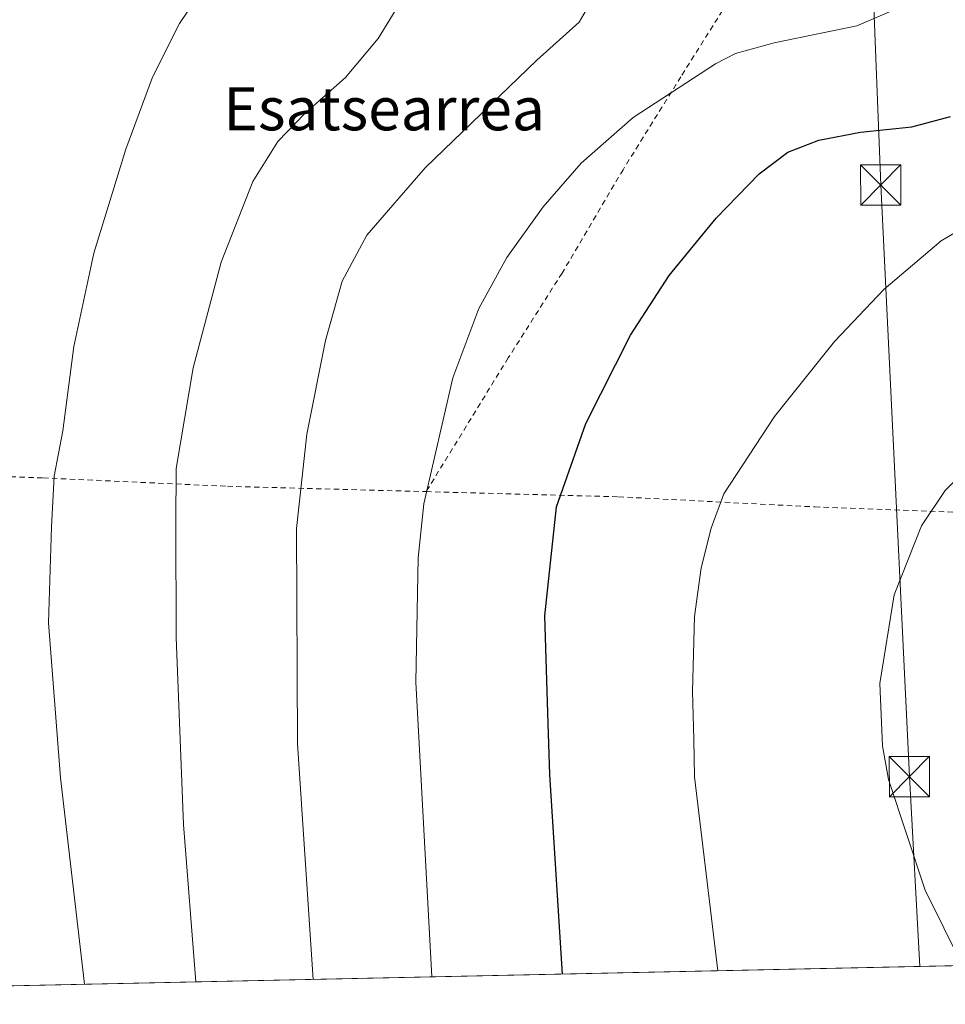
# Model space of a CAD drawing. Units: metres. Extents: x 644290 to 647735, y 4762340 to 4764726.
# Drawn here: x 644502 to 644674, y 4762340 to 4762523 of the extents above; entities that cross this region are included whole.
import ezdxf
from ezdxf.enums import TextEntityAlignment as Align

# ---------------------------------------------------------------- set-up
doc = ezdxf.new("R2010")
doc.units = ezdxf.units.M
doc.header["$MEASUREMENT"] = 0
doc.linetypes.add('DGN Style 2', pattern=[1.6480167562047852, 0.988810053722871, -0.6592067024819142])
for name, color, linetype, lineweight in [('Alambrada', 7, 'DGN Style 2', 0), ('Cima', 7, 'Continuous', 0), ('Comarca CxS', 21, 'Continuous', 0), ('Comunidad Autónoma CxS', 142, 'Continuous', 0), ('Curva de nivel maestra', 30, 'Continuous', 30), ('Curva de nivel normal', 30, 'Continuous', 0), ('Municipio CxS', 4, 'Continuous', 0), ('Prado CxS', 92, 'Continuous', 0), ('Provincia CxS', 1, 'Continuous', 0), ('Tendido', 6, 'Continuous', 0), ('Texto cartográfico', 7, 'Continuous', 0), ('Torre de tendido puntual', 7, 'Continuous', 0)]:
    doc.layers.add(name, color=color, linetype=linetype, lineweight=lineweight)
doc.styles.add('Style-Arial', font='txt')

# ---------------------------------------------------------------- blocks, each defined once
blk = doc.blocks.new('*U15')
at = {"layer": 'Prado CxS', "color": 92, "linetype": 'Continuous', "lineweight": 0}
blk.add_polyline3d([(645388.2341999998, 4762362.062000001, 833.124100000001), (644459.1385000005, 4762342.272299999, 796.327099999995), (644459.0938999997, 4762342.605900001, 796.2991000000038), (644459.0872999999, 4762342.6369, 796.295299999998), (644459.0844999999, 4762342.6757, 796.2933000000049), (644458.3870999999, 4762348.260500001, 795.8274999999995), (644457.1933000004, 4762357.899300001, 795.8436999999976), (644454.5991000002, 4762375.829700001, 794.5225999999967), (644454.5844999999, 4762375.9211, 794.5114999999934), (644454.5661000004, 4762376.015900001, 794.4986999999965), (644449.6661, 4762399.3759, 793.1349000000046), (644449.6177000003, 4762399.5733, 793.1315000000033), (644436.2408999996, 4762447.072100001, 791.3818000000028), (644425.5603, 4762486.153899999, 789.468200000003), (644420.8460999997, 4762502.813899999, 789.2948999999935), (644416.2445, 4762520.621300001, 789.428899999999), (644415.2326999997, 4762524.529899999, 789.4603999999963)], dxfattribs=at)
blk = doc.blocks.new('5TTEND')
at = {"layer": 'Cima', "color": 7, "linetype": 'Continuous', "lineweight": 0}
for p, q in [((-0.375, 0.3754), (0.375, -0.3746)), ((0.3720000000000001, 0.3784000000000001), (-0.3720000000000001, -0.3776))]:
    blk.add_line(p, q, dxfattribs=at)
at = {"layer": 'Cima', "color": 7, "linetype": 'Continuous', "lineweight": 0, "flags": 128}
blk.add_lwpolyline([(-0.375, -0.3746), (0.375, -0.3746), (0.375, 0.3754), (-0.375, 0.3754), (-0.3720000000000001, -0.3776)], dxfattribs=at)

msp = doc.modelspace()

# ---------------------------------------------------------------- linework, layer by layer
at = {"layer": 'Alambrada', "color": 7, "linetype": 'DGN Style 2', "lineweight": 0}
for points in [[(644646.6401000004, 4762548.530099999, 817.2621999999974), (644641.3901000004, 4762538.5101, 816.2675000000019), (644633.3300999999, 4762525.7601, 817.845100000006), (644624.7301000003, 4762512.0601, 819.8013000000064), (644613.9801000003, 4762494.790100001, 821.6212999999989), (644602.6700999998, 4762475.590100001, 822.0531999999948), (644592.6401000004, 4762459.8201, 821.7455000000047), (644577.3901000004, 4762434.970100001, 820.9891999999965)], [(644427.3701, 4762486.6801, 793.8280999999988), (644427.0500999996, 4762480.7501, 790.517200000002), (644438.2301000003, 4762439.550100001, 792.1787999999942), (644452.3201000001, 4762439.220100001, 794.7002000000067), (644472.0900999998, 4762438.8201, 798.0693000000028), (644485.3501000004, 4762438.220100001, 800.4958000000044), (644506.2100999998, 4762437.520099999, 805.0890999999974), (644540.4600999998, 4762435.960100001, 812.7936999999947), (644577.3901000004, 4762434.970100001, 820.9891999999965)], [(644577.3901000004, 4762434.970100001, 820.9891999999965), (644613.1401000004, 4762434.0101, 827.7998999999982), (644649.6001000004, 4762432.130100001, 833.3919000000024), (644684.6901000004, 4762430.8301, 837.040399999998), (644708.7200999996, 4762429.940099999, 838.4002000000038)]]:
    msp.add_polyline3d(points, dxfattribs=at)
at = {"layer": 'Comarca CxS', "color": 21, "linetype": 'Continuous', "lineweight": 0, "flags": 128}
msp.add_lwpolyline([(644420.8867860605, 4762341.457613708), (644338.8400011028, 4762339.709982354), (644316.7236000003, 4763387.797900001), (644315.4058000009, 4763450.245499999), (644312.8929999997, 4763569.329850002), (644290.0200011041, 4764653.26998233), (646112.0206000013, 4764692.0862), (646994.0863245118, 4764710.877734048), (647685.1400011302, 4764725.599982331), (647735.1000011286, 4762412.049982354), (645750.4948999999, 4762369.778200001), (644446.7875166785, 4762342.009302582)], close=True, dxfattribs=at)
at = {"layer": 'Comunidad Autónoma CxS', "color": 142, "linetype": 'Continuous', "lineweight": 0, "flags": 128}
msp.add_lwpolyline([(644420.8867860605, 4762341.457613708), (644338.8400011028, 4762339.709982354), (644316.7236000003, 4763387.797900001), (644315.4058000009, 4763450.245499999), (644312.8929999997, 4763569.329850002), (644290.0200011041, 4764653.26998233), (646112.0206000013, 4764692.0862), (646994.0863245118, 4764710.877734048), (647685.1400011302, 4764725.599982331), (647735.1000011286, 4762412.049982354), (645750.4948999999, 4762369.778200001), (644446.7875166785, 4762342.009302582)], close=True, dxfattribs=at)
at = {"layer": 'Curva de nivel maestra', "color": 30, "linetype": 'Continuous', "lineweight": 30, "elevation": 825.0000000000001, "flags": 128}
msp.add_lwpolyline([(644602.7413999997, 4762345.331300001), (644600.3799999999, 4762382.390100001), (644600.0499999998, 4762391.880100001), (644599.4699999997, 4762411.880100001), (644601.6399999997, 4762432.120100001), (644607.0800000001, 4762447.610099999), (644615.3899999997, 4762464.030099999), (644622.5700000003, 4762475.110099999), (644631.2699999996, 4762485.780099999), (644639.2999999998, 4762494.040100001), (644644.5899999999, 4762498.0601), (644650.3700000001, 4762500.2501), (644658.1299999999, 4762501.7401), (644667.6500000004, 4762502.780099999), (644674.8399999999, 4762504.670100001)], dxfattribs=at)
at = {"layer": 'Curva de nivel normal', "color": 30, "linetype": 'Continuous', "lineweight": 0, "flags": 128}
for points, elevation in [([(644575.6299999999, 4762530.92), (644568.5, 4762519.189999999), (644562.3799999999, 4762511.92), (644554.8300000001, 4762505.25), (644549.8499999996, 4762500.02), (644545.1799999997, 4762492.609999999), (644539.2800000003, 4762477.619999999), (644534.0599999997, 4762457.99), (644530.9500000002, 4762439.27), (644530.8700000001, 4762429.15), (644530.9199999999, 4762407.880000001), (644532.2800000003, 4762373.140000001), (644534.5796999997, 4762343.8792)], 810), ([(644536.8799999999, 4762529.869999999), (644531.5599999997, 4762521.949999999), (644526.5599999997, 4762511.949999999), (644521.5899999999, 4762498.609999999), (644515.6299999999, 4762479.279999999), (644511.8899999997, 4762461.960000001), (644509.8799999999, 4762446.26), (644508.2400000002, 4762437.859999999), (644507.7800000003, 4762428.4), (644507.1900000004, 4762410.59), (644509.4500000002, 4762381.789999999), (644513.8918000003, 4762343.4385)], 805), ([(644608.8799999999, 4762527.470000001), (644605.8499999996, 4762522.210000001), (644597.9800000006, 4762515.17), (644577.2199999997, 4762495.119999999), (644566.3600000005, 4762482.609999999), (644561.7599999999, 4762474.100000001), (644558.6600000003, 4762463.029999999), (644555.2000000002, 4762445.67), (644553.2999999998, 4762428.100000001), (644553.5, 4762388.119999999), (644556.3652999997, 4762344.3433)], 815), ([(644664.3399999999, 4762524.51), (644657.4199999999, 4762521.51), (644642.0800000001, 4762518.380000001), (644634.9100000003, 4762516.359999999), (644631.1500000004, 4762514.480000001), (644615.8799999999, 4762504.480000001), (644606.2100000001, 4762495.980000001), (644599.1600000003, 4762487.9), (644592.3899999997, 4762478.460000001), (644587.1699999999, 4762469), (644582.3200000003, 4762456.140000001), (644576.9600000001, 4762432.730000001), (644575.9100000003, 4762422.66), (644575.4800000006, 4762399.59), (644578.4630000005, 4762344.813999999)], 820), ([(644682.8700000001, 4762487.310000001), (644673.0999999996, 4762481.539999999), (644662.4199999999, 4762472.550000001), (644653.2999999998, 4762462.880000001), (644642.1399999997, 4762448.92), (644632.7100000001, 4762434.59), (644630.3700000001, 4762428.180000001), (644628.4900000002, 4762420.779999999), (644627.2699999996, 4762411.77), (644626.9100000003, 4762397.82), (644627.1299999999, 4762388.960000001), (644627.2400000002, 4762381.960000001), (644631.6139000002, 4762345.9461)], 830), ([(644677.0717000002, 4762346.9143), (644670.1399999997, 4762360.890000001), (644663.3200000003, 4762381.460000001), (644662.1799999997, 4762387.730000001), (644661.7000000002, 4762399.32), (644664.3600000005, 4762415.800000001), (644669.4199999999, 4762428.619999999), (644673.8200000003, 4762435.16), (644681.1399999997, 4762442.430000001)], 835)]:
    msp.add_lwpolyline(points, dxfattribs=dict(at, elevation=elevation))
at = {"layer": 'Municipio CxS', "color": 4, "linetype": 'Continuous', "lineweight": 0, "flags": 128}
msp.add_lwpolyline([(644420.8867860605, 4762341.457613708), (644338.8400011028, 4762339.709982354), (644316.7236000003, 4763387.797900001), (644315.4058000009, 4763450.245499999), (644312.8929999997, 4763569.329850002), (644290.0200011041, 4764653.26998233), (646112.0206000013, 4764692.0862), (646994.0863245118, 4764710.877734048), (647685.1400011302, 4764725.599982331), (647735.1000011286, 4762412.049982354), (645750.4948999999, 4762369.778200001), (644446.7875166785, 4762342.009302582)], close=True, dxfattribs=at)
at = {"layer": 'Prado CxS', "color": 92, "linetype": 'Continuous', "lineweight": 0, "extrusion": (-0.1662043180941608, -0.00354018304566027, 0.9860849820126348), "elevation": -123186.2088298909, "flags": 128}
msp.add_lwpolyline([(-4747538.320068071, 735722.6353034232), (-4747538.320068072, 735484.324311465)], dxfattribs=at)
at = {"layer": 'Provincia CxS', "color": 1, "linetype": 'Continuous', "lineweight": 0, "flags": 128}
msp.add_lwpolyline([(644420.8867860605, 4762341.457613708), (644338.8400011028, 4762339.709982354), (644316.7236000003, 4763387.797900001), (644315.4058000009, 4763450.245499999), (644312.8929999997, 4763569.329850002), (644290.0200011041, 4764653.26998233), (646112.0206000013, 4764692.0862), (646994.0863245118, 4764710.877734048), (647685.1400011302, 4764725.599982331), (647735.1000011286, 4762412.049982354), (645750.4948999999, 4762369.778200001), (644446.7875166785, 4762342.009302582)], close=True, dxfattribs=at)
at = {"layer": 'Tendido', "color": 6, "linetype": 'Continuous', "lineweight": 0}
msp.add_polyline3d([(644657.7400000002, 4763043.305000001, 847.2715999999928), (644636.0724999999, 4763015.966600001, 837.1328999999969), (644642.1500000004, 4762923.199999999, 832.6959999999963), (644647.1399999997, 4762800.67, 830.7246000000015), (644650.9699999997, 4762716.039999999, 827.4186999999947), (644657.2391999997, 4762609.8303, 823.5319000000018), (644661.8694000002, 4762491.9582, 830.7320000000037), (644667.2000000002, 4762382.02, 838.6432000000059), (644669.165, 4762346.7459, 836.0550999999978)], dxfattribs=at)

# ---------------------------------------------------------------- block references
at = {"layer": 'Prado CxS', "color": 92, "linetype": 'Continuous', "lineweight": 0}
msp.add_blockref('*U15', (0, 0), dxfattribs=at)
at = {"layer": 'Torre de tendido puntual', "color": 7, "linetype": 'Continuous', "lineweight": 0, "xscale": 10, "yscale": 10, "zscale": 10}
for p in [(644661.8694000002, 4762491.9582, 830.7320000000037), (644667.2000000002, 4762382.02, 838.6432000000059)]:
    msp.add_blockref('5TTEND', p, dxfattribs=at)

# ---------------------------------------------------------------- texts
at = {"layer": 'Texto cartográfico', "color": 7, "linetype": 'Continuous', "lineweight": 0, "style": 'Style-Arial'}
msp.add_text('Esatsearrea', height=8, dxfattribs=at).set_placement((644569.5841499999, 4762506.110149999), align=Align.MIDDLE_CENTER)

doc.saveas('drawing.dxf')
